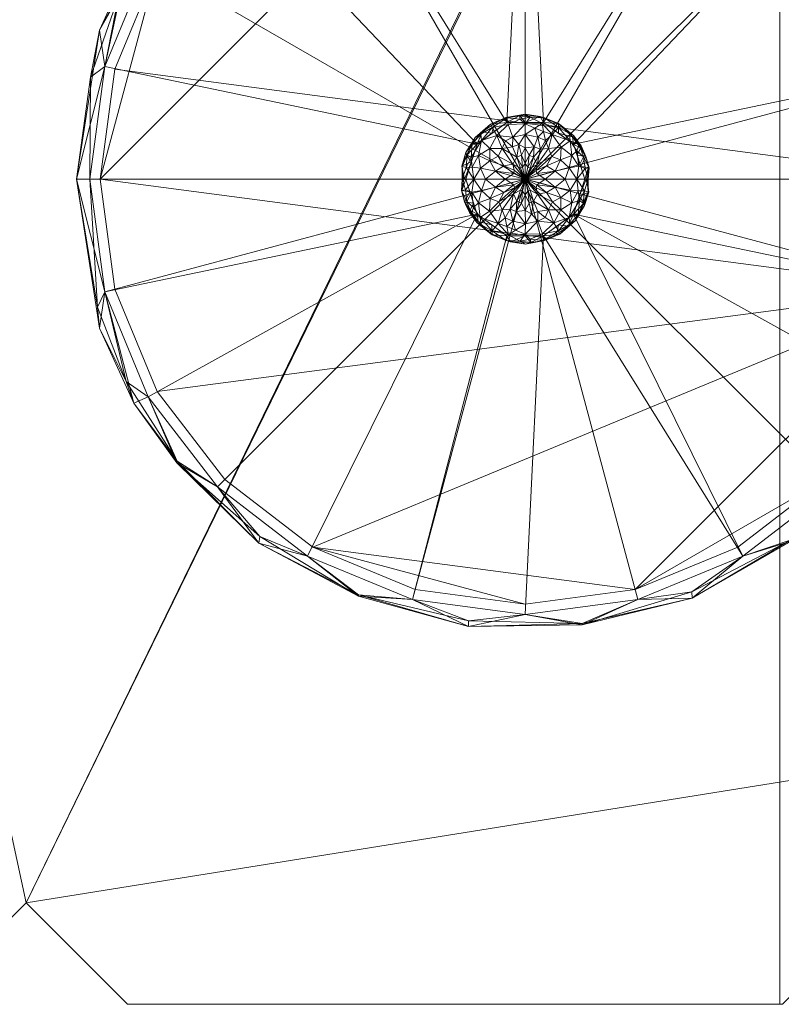
# Model space of a CAD drawing. Units: millimetres. Extents: x -18655 to 18594, y -14473 to 15324.
# Drawn here: x -11731 to -11438, y -3240 to -2861 of the extents above; entities that cross this region are included whole.
import ezdxf

# ---------------------------------------------------------------- set-up
doc = ezdxf.new("R2010")
doc.units = ezdxf.units.MM
doc.layers.add('M-EQPM-____-OTLN', color=50, linetype='Continuous', lineweight=9)

# ---------------------------------------------------------------- blocks, each defined once
blk = doc.blocks.new('ACO LipuJet-S-O options - std-245674-_3D_')
at = {"layer": 'M-EQPM-____-OTLN'}
mesh = blk.add_polyface(dxfattribs=at)
corners = [(-350.5, 317.5, 1260), (-452.5, 215.5, 1260), (-452.5, -215.5, 1260), (-350.5, -317.5, 1260), (20.5, -317.5, 1260), (59.5, -278.5, 1260), (98.5, -317.5, 1260), (350.5, -317.5, 1260), (452.5, -215.5, 1260), (452.5, 215.5, 1260), (350.5, 317.5, 1260), (-21.5, 317.5, 1260), (-60.5, 278.5, 1260), (-99.5, 317.5, 1260)]
mesh.append_faces([[corners[k] for k in face] for face in [(12, 5, 10, 11)]], dxfattribs={"vtx0": -1, "vtx1": -1})
mesh.append_faces([[corners[k] for k in face] for face in [(12, 1, 2, 3)]], dxfattribs={"vtx0": -1, "vtx3": -1})
mesh.append_faces([[corners[k] for k in face] for face in [(7, 8, 5, 6)]], dxfattribs={"vtx1": -1})
mesh.append_faces([[corners[k] for k in face] for face in [(9, 10, 5, 8)]], dxfattribs={"vtx1": -1, "vtx2": -1})
mesh.append_faces([[corners[k] for k in face] for face in [(3, 4, 5, 12)]], dxfattribs={"vtx2": -1, "vtx3": -1})
mesh.append_faces([[corners[k] for k in face] for face in [(12, 13, 0, 1)]], dxfattribs={"vtx3": -1})
mesh = blk.add_polyface(dxfattribs=at)
corners = [(350.5, 317.5), (452.5, 215.5), (452.5, -215.5), (350.5, -317.5), (349.5, -317.5), (349.5, 317.5), (-350.5, -317.5), (-452.5, -215.5), (-452.5, 215.5), (-350.5, 317.5), (-200.5, 317.5), (-200.5, -317.5)]
mesh.append_faces([[corners[k] for k in face] for face in [(11, 6, 7, 10), (8, 9, 10, 7)]], dxfattribs={"vtx2": -1})
mesh.append_faces([[corners[k] for k in face] for face in [(2, 3, 4, 5), (5, 0, 1, 2)]], dxfattribs={"vtx3": -1})
mesh = blk.add_polyface(dxfattribs=at)
corners = [(349.5, 317.5, 174), (349.5, -317.5, 174), (98.5, -317.5, 137.61), (59.5, -278.5, 131.95), (20.5, -317.5, 126.3), (-119.5, -317.5, 106), (-119.5, 317.5, 106), (-99.5, 317.5, 108.9), (-60.5, 278.5, 114.55), (-21.5, 317.5, 120.21)]
mesh.append_faces([[corners[k] for k in face] for face in [(6, 7, 8, 5), (1, 2, 3, 0)]], dxfattribs={"vtx2": -1})
mesh.append_faces([[corners[k] for k in face] for face in [(8, 9, 0, 3), (3, 4, 5, 8)]], dxfattribs={"vtx2": -1, "vtx3": -1})
mesh = blk.add_polyface(dxfattribs=at)
corners = [(349.5, -317.5, 174), (349.5, 317.5, 174), (349.5, 317.5), (349.5, -317.5)]
mesh.append_faces([[corners[k] for k in face] for face in [(1, 2, 3, 0)]])
mesh = blk.add_polyface(dxfattribs=at)
corners = [(84, 0, 1327), (89.71, 43.35, 1327), (106.44, 83.75, 1327), (133.06, 118.44, 1327), (167.75, 145.06, 1327), (208.15, 161.79, 1327), (251.5, 167.5, 1327), (294.85, 161.79, 1327), (335.25, 145.06, 1327), (369.94, 118.44, 1327), (396.56, 83.75, 1327), (413.29, 43.35, 1327), (419, 0, 1327), (424.2, 0, 1324), (424.2, 0, 1318), (419, 0, 1315), (413.29, 43.35, 1315), (396.56, 83.75, 1315), (369.94, 118.44, 1315), (335.25, 145.06, 1315), (294.85, 161.79, 1315), (251.5, 167.5, 1315), (208.15, 161.79, 1315), (167.75, 145.06, 1315), (133.06, 118.44, 1315), (106.44, 83.75, 1315), (89.71, 43.35, 1315), (84, 0, 1315), (78.8, 0, 1318), (78.8, 0, 1324), (415.27, 57.28, 1321), (87.73, 57.28, 1321), (353.98, 140, 1321), (273.37, 172.12, 1321), (187.29, 161.18, 1321), (117.28, 109.89, 1321.6), (315.66, 160.48, 1323.75), (385.52, 109.13, 1323.75), (149.14, 139.26, 1318.25), (229.65, 171.44, 1323.75), (315.63, 159.99, 1317.48), (385.38, 108.55, 1317.48), (149.21, 138.73, 1324.52), (229.66, 170.97, 1317.48), (404.98, 77.82, 1317.12), (402.04, 86.18, 1321.65), (416.08, 49.2, 1316.79), (95.02, 70.33, 1316.58), (111.72, 100.08, 1316.94), (84.18, 39.27, 1316.89), (100.4, 85.19, 1320.35), (96.14, 73.26, 1325.22), (353.64, 137.5, 1325.66), (273.33, 169.89, 1316.34), (187.43, 158.85, 1325.66)]
mesh.append_faces([[corners[k] for k in face] for face in [(2, 51, 1), (10, 37, 9), (23, 34, 22), (9, 52, 8), (21, 53, 20), (29, 31, 28), (15, 46, 14), (27, 49, 26)]], dxfattribs={"vtx0": -1, "vtx1": -1})
mesh.append_faces([[corners[k] for k in face] for face in [(45, 41, 37), (47, 48, 25), (16, 44, 46), (41, 32, 37), (35, 3, 42), (33, 43, 39), (11, 13, 30), (41, 44, 17), (6, 33, 39), (8, 52, 36), (33, 36, 40), (37, 32, 52), (43, 34, 39), (44, 30, 46), (39, 34, 54), (35, 42, 38), (42, 4, 54), (34, 23, 38), (33, 7, 36), (48, 38, 24), (48, 47, 50), (44, 45, 30), (50, 51, 35), (38, 42, 34), (29, 1, 31), (32, 40, 36), (40, 32, 19), (40, 20, 53), (47, 49, 31), (11, 30, 45), (32, 41, 18), (34, 43, 22), (33, 53, 43), (41, 45, 44), (10, 45, 37), (30, 14, 46), (49, 47, 26), (50, 47, 31), (38, 48, 35), (28, 31, 49), (51, 50, 31), (48, 50, 35), (1, 51, 31), (35, 51, 2), (37, 52, 9), (36, 52, 32), (43, 53, 21), (40, 53, 33), (39, 54, 5), (42, 54, 34)]], dxfattribs={"vtx0": -1, "vtx1": -1, "vtx2": -1})
mesh.append_faces([[corners[k] for k in face] for face in [(45, 10, 11), (41, 17, 18), (30, 13, 14), (36, 7, 8), (33, 6, 7), (44, 16, 17), (54, 4, 5)]], dxfattribs={"vtx0": -1, "vtx2": -1})
mesh.append_faces([[corners[k] for k in face] for face in [(0, 1, 29)]], dxfattribs={"vtx1": -1})
mesh.append_faces([[corners[k] for k in face] for face in [(15, 16, 46), (18, 19, 32), (23, 24, 38), (19, 20, 40), (5, 6, 39), (3, 4, 42), (27, 28, 49), (25, 26, 47), (2, 3, 35), (21, 22, 43), (24, 25, 48)]], dxfattribs={"vtx1": -1, "vtx2": -1})
mesh.append_faces([[corners[k] for k in face] for face in [(11, 12, 13)]], dxfattribs={"vtx2": -1})
mesh = blk.add_polyface(dxfattribs=at)
corners = [(84, 0, 1315), (89.71, 43.35, 1315), (106.44, 83.75, 1315), (133.06, 118.44, 1315), (167.75, 145.06, 1315), (208.15, 161.79, 1315), (251.5, 167.5, 1315), (294.85, 161.79, 1315), (335.25, 145.06, 1315), (369.94, 118.44, 1315), (396.56, 83.75, 1315), (413.29, 43.35, 1315), (419, 0, 1315), (251.5, 0, 1315)]
mesh.append_faces([[corners[k] for k in face] for face in [(9, 13, 8)]], dxfattribs={"vtx0": -1, "vtx1": -1})
mesh.append_faces([[corners[k] for k in face] for face in [(13, 2, 3, 4), (13, 4, 5, 6), (13, 6, 7, 8)]], dxfattribs={"vtx0": -1, "vtx3": -1})
mesh.append_faces([[corners[k] for k in face] for face in [(10, 11, 13, 9)]], dxfattribs={"vtx1": -1, "vtx2": -1})
mesh.append_faces([[corners[k] for k in face] for face in [(11, 12, 13)]], dxfattribs={"vtx2": -1})
mesh.append_faces([[corners[k] for k in face] for face in [(13, 0, 1, 2)]], dxfattribs={"vtx3": -1})
mesh = blk.add_polyface(dxfattribs=at)
corners = [(228.59, 0, 1327), (232.96, 13.47, 1327), (244.42, 21.79, 1327), (258.58, 21.79, 1327), (270.04, 13.47, 1327), (274.41, 0, 1327), (419, 0, 1327), (413.29, 43.35, 1327), (396.56, 83.75, 1327), (369.94, 118.44, 1327), (335.25, 145.06, 1327), (294.85, 161.79, 1327), (251.5, 167.5, 1327), (208.15, 161.79, 1327), (167.75, 145.06, 1327), (133.06, 118.44, 1327), (106.44, 83.75, 1327), (89.71, 43.35, 1327), (84, 0, 1327)]
mesh.append_faces([[corners[k] for k in face] for face in [(3, 12, 2)]], dxfattribs={"vtx0": -1, "vtx1": -1})
mesh.append_faces([[corners[k] for k in face] for face in [(10, 3, 4, 9)]], dxfattribs={"vtx0": -1, "vtx2": -1})
mesh.append_faces([[corners[k] for k in face] for face in [(4, 7, 8, 9)]], dxfattribs={"vtx0": -1, "vtx3": -1})
mesh.append_faces([[corners[k] for k in face] for face in [(16, 17, 1, 15), (13, 14, 2, 12), (11, 12, 3, 10)]], dxfattribs={"vtx1": -1, "vtx2": -1})
mesh.append_faces([[corners[k] for k in face] for face in [(1, 2, 14, 15)]], dxfattribs={"vtx1": -1, "vtx3": -1})
mesh.append_faces([[corners[k] for k in face] for face in [(5, 6, 7, 4)]], dxfattribs={"vtx2": -1})
mesh.append_faces([[corners[k] for k in face] for face in [(17, 18, 0, 1)]], dxfattribs={"vtx3": -1})
mesh = blk.add_polyface(dxfattribs=at)
corners = [(415, 0, 1260), (409.43, -42.32, 1260), (393.1, -81.75, 1260), (367.11, -115.61, 1260), (333.25, -141.6, 1260), (293.82, -157.93, 1260), (251.5, -163.5, 1260), (209.18, -157.93, 1260), (169.75, -141.6, 1260), (135.89, -115.61, 1260), (109.9, -81.75, 1260), (93.57, -42.32, 1260), (88, 0, 1260), (93.57, 42.32, 1260), (109.9, 81.75, 1260), (135.89, 115.61, 1260), (169.75, 141.6, 1260), (209.18, 157.93, 1260), (251.5, 163.5, 1260), (293.82, 157.93, 1260), (333.25, 141.6, 1260), (367.11, 115.61, 1260), (393.1, 81.75, 1260), (409.43, 42.32, 1260)]
mesh.append_faces([[corners[k] for k in face] for face in [(10, 1, 8, 9)]], dxfattribs={"vtx0": -1, "vtx1": -1})
mesh.append_faces([[corners[k] for k in face] for face in [(8, 1, 5, 6)]], dxfattribs={"vtx0": -1, "vtx1": -1, "vtx3": -1})
mesh.append_faces([[corners[k] for k in face] for face in [(13, 0, 1, 12)]], dxfattribs={"vtx0": -1, "vtx2": -1})
mesh.append_faces([[corners[k] for k in face] for face in [(20, 14, 15, 18)]], dxfattribs={"vtx0": -1, "vtx2": -1, "vtx3": -1})
mesh.append_faces([[corners[k] for k in face] for face in [(0, 20, 21, 22)]], dxfattribs={"vtx0": -1, "vtx3": -1})
mesh.append_faces([[corners[k] for k in face] for face in [(23, 0, 22), (7, 8, 6), (4, 5, 3)]], dxfattribs={"vtx1": -1})
mesh.append_faces([[corners[k] for k in face] for face in [(13, 14, 20, 0)]], dxfattribs={"vtx1": -1, "vtx2": -1, "vtx3": -1})
mesh.append_faces([[corners[k] for k in face] for face in [(16, 17, 18, 15), (18, 19, 20)]], dxfattribs={"vtx2": -1})
mesh.append_faces([[corners[k] for k in face] for face in [(10, 11, 12, 1), (1, 2, 3, 5)]], dxfattribs={"vtx2": -1, "vtx3": -1})
mesh = blk.add_polyface(dxfattribs=at)
corners = [(415, 0, 1315), (409.43, 42.32, 1315), (393.1, 81.75, 1315), (367.11, 115.61, 1315), (333.25, 141.6, 1315), (293.82, 157.93, 1315), (251.5, 163.5, 1315), (209.18, 157.93, 1315), (169.75, 141.6, 1315), (135.89, 115.61, 1315), (109.9, 81.75, 1315), (93.57, 42.32, 1315), (88, 0, 1315), (93.57, -42.32, 1315), (109.9, -81.75, 1315), (135.89, -115.61, 1315), (169.75, -141.6, 1315), (209.18, -157.93, 1315), (251.5, -163.5, 1315), (293.82, -157.93, 1315), (333.25, -141.6, 1315), (367.11, -115.61, 1315), (393.1, -81.75, 1315), (409.43, -42.32, 1315)]
mesh.append_faces([[corners[k] for k in face] for face in [(4, 2, 3), (21, 19, 20)]], dxfattribs={"vtx0": -1})
mesh.append_faces([[corners[k] for k in face] for face in [(16, 23, 14, 15)]], dxfattribs={"vtx0": -1, "vtx1": -1})
mesh.append_faces([[corners[k] for k in face] for face in [(23, 16, 19)]], dxfattribs={"vtx0": -1, "vtx1": -1, "vtx2": -1})
mesh.append_faces([[corners[k] for k in face] for face in [(6, 12, 0, 4)]], dxfattribs={"vtx0": -1, "vtx1": -1, "vtx2": -1, "vtx3": -1})
mesh.append_faces([[corners[k] for k in face] for face in [(12, 23, 0)]], dxfattribs={"vtx0": -1, "vtx2": -1})
mesh.append_faces([[corners[k] for k in face] for face in [(6, 9, 10, 12)]], dxfattribs={"vtx0": -1, "vtx2": -1, "vtx3": -1})
mesh.append_faces([[corners[k] for k in face] for face in [(4, 5, 6), (10, 11, 12)]], dxfattribs={"vtx2": -1})
mesh.append_faces([[corners[k] for k in face] for face in [(0, 1, 2, 4), (12, 13, 14, 23), (21, 22, 23, 19)]], dxfattribs={"vtx2": -1, "vtx3": -1})
mesh.append_faces([[corners[k] for k in face] for face in [(6, 7, 8, 9), (16, 17, 18, 19)]], dxfattribs={"vtx3": -1})
mesh = blk.add_polyface(dxfattribs=at)
corners = [(415, 0, 1260), (409.43, 42.32, 1260), (393.1, 81.75, 1260), (367.11, 115.61, 1260), (333.25, 141.6, 1260), (293.82, 157.93, 1260), (251.5, 163.5, 1260), (209.18, 157.93, 1260), (169.75, 141.6, 1260), (135.89, 115.61, 1260), (109.9, 81.75, 1260), (93.57, 42.32, 1260), (88, 0, 1260), (88, 0, 1315), (93.57, 42.32, 1315), (109.9, 81.75, 1315), (135.89, 115.61, 1315), (169.75, 141.6, 1315), (209.18, 157.93, 1315), (251.5, 163.5, 1315), (293.82, 157.93, 1315), (333.25, 141.6, 1315), (367.11, 115.61, 1315), (393.1, 81.75, 1315), (409.43, 42.32, 1315), (415, 0, 1315)]
mesh.append_faces([[corners[k] for k in face] for face in [(11, 14, 15, 10), (9, 16, 17, 8), (10, 15, 16, 9), (8, 17, 18, 7), (19, 6, 7, 18), (4, 21, 22, 3), (5, 20, 21, 4), (20, 5, 6, 19)]], dxfattribs={"vtx0": -1, "vtx2": -1})
mesh.append_faces([[corners[k] for k in face] for face in [(23, 24, 1, 2), (22, 23, 2, 3)]], dxfattribs={"vtx1": -1, "vtx3": -1})
mesh.append_faces([[corners[k] for k in face] for face in [(12, 13, 14, 11)]], dxfattribs={"vtx2": -1})
mesh.append_faces([[corners[k] for k in face] for face in [(24, 25, 0, 1)]], dxfattribs={"vtx3": -1})
mesh = blk.add_polyface(dxfattribs=at)
corners = [(251.5, 0, 1362), (266.84, 0, 1356.74), (275.73, 0, 1343.17), (274.41, 0, 1327), (270.04, 13.47, 1327), (258.58, 21.79, 1327), (244.42, 21.79, 1327), (232.96, 13.47, 1327), (228.59, 0, 1327), (227.27, 0, 1343.17), (236.16, 0, 1356.74), (251.5, 0, 1362), (251.5, 0, 1362), (251.5, 0, 1362), (251.5, 0, 1362), (251.5, 0, 1362), (251.5, 0, 1362), (251.5, 0, 1362), (251.5, 0, 1362), (251.5, 0, 1362), (251.5, 21.22, 1350.21), (251.5, 12.04, 1358.9), (260.42, 11.81, 1357.15), (242.58, 11.81, 1357.15), (251.5, 6.01, 1361.26), (254.73, 8.51, 1360.28), (248.27, 8.51, 1360.28), (259.73, 5.1, 1360.05), (269.45, 9.13, 1351.81), (243.27, 5.1, 1360.05), (233.55, 9.13, 1351.81), (264.24, 19.93, 1345.09), (238.76, 19.93, 1345.09), (259.17, 0, 1359.37), (243.83, 0, 1359.37), (256.29, 16.13, 1355.49), (246.71, 16.13, 1355.49), (262.98, 3.07, 1358.99), (240.02, 3.07, 1358.99), (252.54, 4.58, 1361.55), (250.46, 4.58, 1361.55), (268.36, 4.34, 1354.94), (271.28, 0, 1349.95), (265.02, 7.46, 1356.66), (265.28, 12.29, 1353.85), (268.82, 14.75, 1347.38), (270.15, 16.65, 1337.06), (273.92, 8.63, 1343.91), (261.91, 17.12, 1351.96), (275.07, 0, 1335.08), (272.82, 4.9, 1327), (257.96, 21.37, 1348.24), (251.41, 24.99, 1337.57), (258.88, 23.63, 1340.46), (237.87, 7.09, 1356.72), (237.83, 11.8, 1354.28), (240.52, 16.83, 1351.87), (234.64, 14.82, 1348.01), (232.29, 15.99, 1337.5), (229.16, 9.23, 1343.37), (230.77, 6.73, 1327), (227.68, 0, 1338.19), (227.26, 4.87, 1340.67), (228.13, 0, 1332.59), (228.68, 10.2, 1336.57), (231.72, 0, 1349.95), (228.73, 4.45, 1346.31), (244.91, 21.03, 1348.8), (244.47, 23.61, 1341.24), (234.23, 4.22, 1354.57), (238.16, 21.14, 1337.4), (244.04, 23.67, 1334), (251.5, 21.79, 1327), (238.69, 17.63, 1327), (274.85, 8.73, 1335.06), (253.43, 23.83, 1344.31), (272.08, 5.05, 1350.26), (252.99, 9.18, 1360.2), (254.94, 12.47, 1358.39), (257.33, 11.51, 1358.41), (256.03, 5.59, 1360.94), (259.28, 14.86, 1355.54), (250.01, 9.18, 1360.2), (249.05, 13.38, 1357.97), (251.45, 17.19, 1355.15), (246.61, 12.46, 1358.11), (243.87, 14.7, 1355.73), (257.2, 24.1, 1333.56), (264.31, 17.63, 1327), (264.26, 21.43, 1335.31), (246.77, 5.74, 1360.86), (257.08, 1.4, 1361.33), (245.92, 1.4, 1361.33), (230.65, 8.28, 1348.03), (231.09, 4.56, 1350.7), (241.08, 8.78, 1357.95), (230.97, 13.52, 1332.43), (234.96, 18.15, 1332.33), (239.52, 21.28, 1331.66), (228.84, 9.07, 1331.59), (227.09, 5.01, 1335.03), (253.39, 4.26, 1361.56), (249.61, 4.26, 1361.56), (261.67, 8.7, 1358.11), (255.93, 2.2, 1361.5), (255.68, 3.39, 1361.41), (251.5, 0, 1362), (247.07, 2.2, 1361.5), (247.29, 3.4, 1361.4), (251.5, 0, 1362), (251.5, 0, 1362), (251.5, 0, 1362), (268.48, 17.52, 1342.45), (272.18, 13.37, 1341.34), (265.28, 20.61, 1340.19), (272.96, 12.81, 1336.66), (272.71, 11.96, 1331.34), (269.64, 16.34, 1331.6), (274.45, 9.59, 1339.5), (276.07, 4.41, 1338.35), (271.43, 9.19, 1327), (275.88, 4.42, 1333.69), (271.39, 10.92, 1347.49), (255.24, 19.57, 1352.09), (258.55, 18.28, 1352.53), (234.38, 17.28, 1342.77), (231.09, 13.59, 1341.86), (249.41, 24.44, 1332.16), (249.22, 24.39, 1341.98), (249.56, 23.06, 1346.47), (274.53, 4.09, 1345.84), (251.5, 0, 1362), (251.5, 0, 1362), (251.5, 0, 1362), (251.5, 0, 1362)]
mesh.append_faces([[corners[k] for k in face] for face in [(91, 104, 19), (107, 92, 12), (102, 90, 132), (108, 107, 109)]], dxfattribs={"vtx0": -1})
mesh.append_faces([[corners[k] for k in face] for face in [(1, 37, 33), (73, 98, 6), (72, 87, 5), (5, 89, 88), (61, 100, 63), (3, 121, 49), (120, 74, 50), (6, 127, 72)]], dxfattribs={"vtx0": -1, "vtx1": -1})
mesh.append_faces([[corners[k] for k in face] for face in [(41, 43, 37), (124, 51, 123), (74, 119, 121), (27, 43, 103), (87, 53, 89), (22, 103, 44), (78, 79, 35), (80, 22, 79), (24, 39, 77), (21, 77, 78), (53, 75, 51), (79, 25, 80), (38, 92, 107), (125, 126, 57), (108, 90, 29), (82, 83, 26), (54, 69, 38), (33, 37, 91), (45, 122, 113), (26, 83, 85), (107, 108, 29), (82, 26, 40), (90, 26, 23), (54, 55, 30), (55, 57, 30), (116, 117, 115), (54, 29, 95), (42, 76, 41), (57, 56, 32), (48, 45, 31), (32, 67, 68), (129, 75, 128), (48, 22, 44), (35, 123, 84), (36, 83, 84), (56, 67, 32), (41, 37, 1), (92, 38, 34), (54, 38, 29), (77, 39, 25), (82, 24, 21), (40, 26, 102), (47, 76, 130), (43, 41, 28), (43, 28, 44), (37, 43, 27), (45, 44, 28), (44, 45, 48), (41, 76, 28), (112, 31, 45), (122, 45, 28), (5, 87, 89), (75, 20, 51), (112, 113, 46), (51, 48, 31), (79, 81, 35), (74, 118, 119), (119, 49, 121), (123, 51, 20), (53, 51, 31), (52, 127, 71), (117, 46, 115), (87, 52, 53), (55, 95, 23), (69, 54, 30), (56, 55, 23), (55, 56, 57), (85, 86, 23), (67, 36, 20), (32, 125, 57), (57, 126, 93), (32, 68, 70), (66, 93, 59), (62, 9, 66), (64, 96, 99), (62, 100, 61), (64, 62, 59), (100, 64, 99), (126, 64, 59), (96, 64, 58), (100, 62, 64), (62, 66, 59), (65, 69, 94), (36, 67, 56), (20, 75, 129), (72, 127, 87), (70, 58, 125), (93, 94, 30), (38, 69, 10), (68, 71, 70), (52, 71, 68), (97, 7, 96), (73, 97, 98), (71, 127, 6), (74, 120, 116), (113, 115, 46), (53, 52, 75), (128, 75, 52), (122, 76, 47), (78, 77, 25), (24, 77, 21), (79, 78, 25), (78, 35, 84), (39, 101, 25), (79, 22, 81), (27, 105, 104), (105, 103, 80), (22, 48, 81), (124, 81, 48), (24, 82, 40), (83, 82, 21), (84, 83, 21), (83, 36, 85), (84, 21, 78), (36, 84, 20), (86, 85, 36), (23, 26, 85), (36, 56, 86), (56, 23, 86), (114, 31, 112), (31, 114, 53), (117, 89, 46), (90, 23, 95), (104, 37, 27), (94, 93, 66), (57, 93, 30), (65, 94, 66), (30, 94, 69), (54, 95, 55), (90, 95, 29), (96, 58, 97), (58, 70, 97), (98, 70, 71), (70, 98, 97), (6, 98, 71), (7, 99, 96), (100, 60, 63), (60, 100, 99), (80, 25, 101), (26, 90, 102), (44, 103, 43), (80, 103, 22), (37, 104, 91), (103, 105, 27), (38, 107, 29), (114, 46, 89), (45, 113, 112), (115, 118, 74), (46, 114, 112), (53, 114, 89), (118, 113, 47), (116, 115, 74), (116, 4, 117), (89, 117, 88), (113, 118, 115), (47, 130, 119), (47, 119, 118), (50, 74, 121), (76, 122, 28), (113, 122, 47), (84, 123, 20), (124, 123, 35), (81, 124, 35), (51, 124, 48), (70, 125, 32), (126, 125, 58), (64, 126, 58), (126, 59, 93), (87, 127, 52), (52, 68, 128), (129, 68, 67), (68, 129, 128), (67, 20, 129), (42, 130, 76), (119, 130, 2)]], dxfattribs={"vtx0": -1, "vtx1": -1, "vtx2": -1})
mesh.append_faces([[corners[k] for k in face] for face in [(62, 61, 9), (38, 10, 34), (41, 1, 42), (130, 42, 2), (99, 7, 60)]], dxfattribs={"vtx0": -1, "vtx2": -1})
mesh.append_faces([[corners[k] for k in face] for face in [(18, 105, 80), (16, 39, 24), (15, 24, 40), (11, 92, 34)]], dxfattribs={"vtx1": -1})
mesh.append_faces([[corners[k] for k in face] for face in [(9, 65, 66), (73, 7, 97), (3, 50, 121), (65, 10, 69), (4, 88, 117), (2, 49, 119), (120, 4, 116)]], dxfattribs={"vtx1": -1, "vtx2": -1})
mesh.append_faces([[corners[k] for k in face] for face in [(39, 110, 101), (91, 0, 33), (105, 106, 104), (102, 111, 40), (60, 8, 63), (108, 13, 90), (101, 131, 80)]], dxfattribs={"vtx2": -1})
mesh = blk.add_polyface(dxfattribs=at)
corners = [(419, 0, 1327), (413.29, -43.35, 1327), (396.56, -83.75, 1327), (369.94, -118.44, 1327), (335.25, -145.06, 1327), (294.85, -161.79, 1327), (251.5, -167.5, 1327), (208.15, -161.79, 1327), (167.75, -145.06, 1327), (133.06, -118.44, 1327), (106.44, -83.75, 1327), (89.71, -43.35, 1327), (84, 0, 1327), (78.8, 0, 1324), (78.8, 0, 1318), (84, 0, 1315), (89.71, -43.35, 1315), (106.44, -83.75, 1315), (133.06, -118.44, 1315), (167.75, -145.06, 1315), (208.15, -161.79, 1315), (251.5, -167.5, 1315), (294.85, -161.79, 1315), (335.25, -145.06, 1315), (369.94, -118.44, 1315), (396.56, -83.75, 1315), (413.29, -43.35, 1315), (419, 0, 1315), (424.2, 0, 1318), (424.2, 0, 1324), (87.73, -57.28, 1321), (415.27, -57.28, 1321), (149.02, -140, 1321), (229.63, -172.12, 1321), (315.71, -161.18, 1321), (385.72, -109.89, 1321.6), (187.34, -160.48, 1323.75), (117.48, -109.13, 1323.75), (353.86, -139.26, 1318.25), (273.35, -171.44, 1323.75), (187.37, -159.99, 1317.48), (117.62, -108.55, 1317.48), (353.79, -138.73, 1324.52), (273.34, -170.97, 1317.48), (98.02, -77.82, 1317.12), (100.96, -86.18, 1321.65), (86.92, -49.2, 1316.79), (407.98, -70.33, 1316.58), (391.28, -100.08, 1316.94), (418.82, -39.27, 1316.89), (402.6, -85.19, 1320.35), (406.86, -73.26, 1325.22), (149.36, -137.5, 1325.66), (229.67, -169.89, 1316.34), (315.57, -158.85, 1325.66)]
mesh.append_faces([[corners[k] for k in face] for face in [(18, 41, 17), (9, 52, 8), (21, 53, 20), (10, 37, 9), (23, 34, 22), (2, 51, 1), (29, 31, 28), (15, 46, 14), (27, 49, 26)]], dxfattribs={"vtx0": -1, "vtx1": -1})
mesh.append_faces([[corners[k] for k in face] for face in [(45, 41, 37), (16, 44, 46), (47, 48, 25), (41, 32, 37), (35, 3, 42), (33, 43, 39), (11, 13, 30), (41, 44, 17), (40, 32, 19), (6, 33, 39), (8, 52, 36), (37, 32, 52), (11, 30, 45), (34, 39, 43), (44, 30, 46), (35, 42, 38), (42, 4, 54), (34, 23, 38), (33, 7, 36), (48, 38, 24), (48, 47, 50), (44, 45, 30), (33, 36, 40), (50, 51, 35), (38, 42, 34), (29, 1, 31), (32, 40, 36), (40, 20, 53), (47, 49, 31), (32, 41, 18), (34, 54, 39), (34, 43, 22), (33, 53, 43), (41, 45, 44), (10, 45, 37), (30, 14, 46), (49, 47, 26), (50, 47, 31), (38, 48, 35), (28, 31, 49), (51, 50, 31), (48, 50, 35), (1, 51, 31), (35, 51, 2), (37, 52, 9), (36, 52, 32), (43, 53, 21), (40, 53, 33), (39, 54, 5), (42, 54, 34)]], dxfattribs={"vtx0": -1, "vtx1": -1, "vtx2": -1})
mesh.append_faces([[corners[k] for k in face] for face in [(45, 10, 11), (32, 18, 19), (30, 13, 14), (33, 6, 7), (49, 27, 28), (54, 4, 5), (36, 7, 8), (44, 16, 17)]], dxfattribs={"vtx0": -1, "vtx2": -1})
mesh.append_faces([[corners[k] for k in face] for face in [(0, 1, 29)]], dxfattribs={"vtx1": -1})
mesh.append_faces([[corners[k] for k in face] for face in [(15, 16, 46), (23, 24, 38), (19, 20, 40), (2, 3, 35), (21, 22, 43), (25, 26, 47), (3, 4, 42), (5, 6, 39), (24, 25, 48)]], dxfattribs={"vtx1": -1, "vtx2": -1})
mesh.append_faces([[corners[k] for k in face] for face in [(11, 12, 13)]], dxfattribs={"vtx2": -1})
mesh = blk.add_polyface(dxfattribs=at)
corners = [(419, 0, 1315), (413.29, -43.35, 1315), (396.56, -83.75, 1315), (369.94, -118.44, 1315), (335.25, -145.06, 1315), (294.85, -161.79, 1315), (251.5, -167.5, 1315), (208.15, -161.79, 1315), (167.75, -145.06, 1315), (133.06, -118.44, 1315), (106.44, -83.75, 1315), (89.71, -43.35, 1315), (84, 0, 1315), (251.5, 0, 1315)]
mesh.append_faces([[corners[k] for k in face] for face in [(13, 11, 12)]], dxfattribs={"vtx0": -1})
mesh.append_faces([[corners[k] for k in face] for face in [(13, 1, 2, 3)]], dxfattribs={"vtx0": -1, "vtx3": -1})
mesh.append_faces([[corners[k] for k in face] for face in [(8, 9, 13, 7), (10, 11, 13, 9), (6, 7, 13, 5), (4, 5, 13, 3)]], dxfattribs={"vtx1": -1, "vtx2": -1})
mesh.append_faces([[corners[k] for k in face] for face in [(13, 0, 1)]], dxfattribs={"vtx2": -1})
mesh = blk.add_polyface(dxfattribs=at)
corners = [(274.41, 0, 1327), (270.04, -13.47, 1327), (258.58, -21.79, 1327), (244.42, -21.79, 1327), (232.96, -13.47, 1327), (228.59, 0, 1327), (84, 0, 1327), (89.71, -43.35, 1327), (106.44, -83.75, 1327), (133.06, -118.44, 1327), (167.75, -145.06, 1327), (208.15, -161.79, 1327), (251.5, -167.5, 1327), (294.85, -161.79, 1327), (335.25, -145.06, 1327), (369.94, -118.44, 1327), (396.56, -83.75, 1327), (413.29, -43.35, 1327), (419, 0, 1327)]
mesh.append_faces([[corners[k] for k in face] for face in [(2, 14, 1)]], dxfattribs={"vtx0": -1, "vtx1": -1})
mesh.append_faces([[corners[k] for k in face] for face in [(4, 7, 8), (3, 11, 12, 2)]], dxfattribs={"vtx0": -1, "vtx2": -1})
mesh.append_faces([[corners[k] for k in face] for face in [(4, 8, 9, 10), (2, 12, 13, 14), (1, 14, 15, 16)]], dxfattribs={"vtx0": -1, "vtx3": -1})
mesh.append_faces([[corners[k] for k in face] for face in [(16, 17, 1)]], dxfattribs={"vtx1": -1, "vtx2": -1})
mesh.append_faces([[corners[k] for k in face] for face in [(10, 11, 3, 4)]], dxfattribs={"vtx1": -1, "vtx3": -1})
mesh.append_faces([[corners[k] for k in face] for face in [(5, 6, 7, 4)]], dxfattribs={"vtx2": -1})
mesh.append_faces([[corners[k] for k in face] for face in [(17, 18, 0, 1)]], dxfattribs={"vtx3": -1})
mesh = blk.add_polyface(dxfattribs=at)
corners = [(88, 0, 1260), (93.57, -42.32, 1260), (109.9, -81.75, 1260), (135.89, -115.61, 1260), (169.75, -141.6, 1260), (209.18, -157.93, 1260), (251.5, -163.5, 1260), (293.82, -157.93, 1260), (333.25, -141.6, 1260), (367.11, -115.61, 1260), (393.1, -81.75, 1260), (409.43, -42.32, 1260), (415, 0, 1260), (415, 0, 1315), (409.43, -42.32, 1315), (393.1, -81.75, 1315), (367.11, -115.61, 1315), (333.25, -141.6, 1315), (293.82, -157.93, 1315), (251.5, -163.5, 1315), (209.18, -157.93, 1315), (169.75, -141.6, 1315), (135.89, -115.61, 1315), (109.9, -81.75, 1315), (93.57, -42.32, 1315), (88, 0, 1315)]
mesh.append_faces([[corners[k] for k in face] for face in [(1, 24, 25, 0)]], dxfattribs={"vtx0": -1})
mesh.append_faces([[corners[k] for k in face] for face in [(11, 14, 15, 10), (9, 16, 17, 8), (10, 15, 16, 9), (8, 17, 18, 7), (19, 6, 7, 18), (5, 20, 21, 4), (4, 21, 22, 3), (2, 23, 24, 1), (3, 22, 23, 2), (20, 5, 6, 19)]], dxfattribs={"vtx0": -1, "vtx2": -1})
mesh.append_faces([[corners[k] for k in face] for face in [(12, 13, 14, 11)]], dxfattribs={"vtx2": -1})
mesh = blk.add_polyface(dxfattribs=at)
corners = [(251.5, 0, 1362), (236.16, 0, 1356.74), (227.27, 0, 1343.17), (228.59, 0, 1327), (232.96, -13.47, 1327), (244.42, -21.79, 1327), (258.58, -21.79, 1327), (270.04, -13.47, 1327), (274.41, 0, 1327), (275.73, 0, 1343.17), (266.84, 0, 1356.74), (251.5, 0, 1362), (251.5, 0, 1362), (251.5, 0, 1362), (251.5, 0, 1362), (251.5, 0, 1362), (251.5, 0, 1362), (251.5, 0, 1362), (251.5, 0, 1362), (251.5, 0, 1362), (251.5, -21.22, 1350.21), (251.5, -12.04, 1358.9), (242.58, -11.81, 1357.15), (260.42, -11.81, 1357.15), (251.5, -6.01, 1361.26), (248.27, -8.51, 1360.28), (254.73, -8.51, 1360.28), (243.27, -5.1, 1360.05), (233.55, -9.13, 1351.81), (259.73, -5.1, 1360.05), (269.45, -9.13, 1351.81), (238.76, -19.93, 1345.09), (264.24, -19.93, 1345.09), (243.83, 0, 1359.37), (259.17, 0, 1359.37), (246.71, -16.13, 1355.49), (256.29, -16.13, 1355.49), (240.02, -3.07, 1358.99), (262.98, -3.07, 1358.99), (250.46, -4.58, 1361.55), (252.54, -4.58, 1361.55), (234.64, -4.34, 1354.94), (231.72, 0, 1349.95), (237.98, -7.46, 1356.66), (237.72, -12.29, 1353.85), (234.18, -14.75, 1347.38), (232.85, -16.65, 1337.06), (229.08, -8.63, 1343.91), (241.09, -17.12, 1351.96), (227.93, 0, 1335.08), (230.18, -4.9, 1327), (245.04, -21.37, 1348.24), (251.59, -24.99, 1337.57), (244.12, -23.63, 1340.46), (265.13, -7.09, 1356.72), (265.17, -11.8, 1354.28), (262.48, -16.83, 1351.87), (268.36, -14.82, 1348.01), (270.71, -15.99, 1337.5), (273.84, -9.23, 1343.37), (272.23, -6.73, 1327), (275.32, 0, 1338.19), (275.74, -4.87, 1340.67), (274.87, 0, 1332.59), (274.32, -10.2, 1336.57), (271.28, 0, 1349.95), (274.27, -4.45, 1346.31), (258.09, -21.03, 1348.8), (258.53, -23.61, 1341.24), (268.77, -4.22, 1354.57), (264.84, -21.14, 1337.4), (258.96, -23.67, 1334), (251.5, -21.79, 1327), (264.31, -17.63, 1327), (228.15, -8.73, 1335.06), (249.57, -23.83, 1344.31), (230.92, -5.05, 1350.26), (250.01, -9.18, 1360.2), (248.06, -12.47, 1358.39), (245.67, -11.51, 1358.41), (246.97, -5.59, 1360.94), (243.72, -14.86, 1355.54), (252.99, -9.18, 1360.2), (253.95, -13.38, 1357.97), (251.55, -17.19, 1355.15), (256.39, -12.46, 1358.11), (259.13, -14.7, 1355.73), (245.8, -24.1, 1333.56), (238.69, -17.63, 1327), (238.74, -21.43, 1335.31), (256.23, -5.74, 1360.86), (245.92, -1.4, 1361.33), (257.08, -1.4, 1361.33), (272.35, -8.28, 1348.03), (271.91, -4.56, 1350.7), (261.92, -8.78, 1357.95), (272.03, -13.52, 1332.43), (268.04, -18.15, 1332.33), (263.48, -21.28, 1331.66), (274.16, -9.07, 1331.59), (275.91, -5.01, 1335.03), (249.61, -4.26, 1361.56), (253.39, -4.26, 1361.56), (241.33, -8.7, 1358.11), (247.07, -2.2, 1361.5), (247.32, -3.39, 1361.41), (251.5, 0, 1362), (255.93, -2.2, 1361.5), (255.71, -3.4, 1361.4), (251.5, 0, 1362), (251.5, 0, 1362), (251.5, 0, 1362), (234.52, -17.52, 1342.45), (230.82, -13.37, 1341.34), (237.72, -20.61, 1340.19), (230.04, -12.81, 1336.66), (230.29, -11.96, 1331.34), (233.36, -16.34, 1331.6), (228.55, -9.59, 1339.5), (226.93, -4.41, 1338.35), (231.57, -9.19, 1327), (227.12, -4.42, 1333.69), (231.61, -10.92, 1347.49), (247.76, -19.57, 1352.09), (244.45, -18.28, 1352.53), (268.62, -17.28, 1342.77), (271.91, -13.59, 1341.86), (253.59, -24.44, 1332.16), (253.78, -24.39, 1341.98), (253.44, -23.06, 1346.47), (228.47, -4.09, 1345.84), (251.5, 0, 1362), (251.5, 0, 1362), (251.5, 0, 1362), (251.5, 0, 1362)]
mesh.append_faces([[corners[k] for k in face] for face in [(24, 40, 15), (91, 104, 19), (107, 92, 12), (102, 90, 132), (108, 107, 109)]], dxfattribs={"vtx0": -1})
mesh.append_faces([[corners[k] for k in face] for face in [(1, 37, 33), (73, 98, 6), (72, 87, 5), (5, 89, 88), (61, 100, 63), (3, 121, 49), (120, 74, 50), (6, 127, 72)]], dxfattribs={"vtx0": -1, "vtx1": -1})
mesh.append_faces([[corners[k] for k in face] for face in [(41, 43, 37), (124, 51, 123), (74, 119, 121), (27, 43, 103), (87, 53, 89), (108, 90, 29), (22, 103, 44), (53, 75, 51), (77, 78, 21), (24, 39, 77), (78, 79, 35), (22, 79, 80), (55, 57, 30), (79, 25, 80), (38, 92, 107), (125, 126, 57), (82, 83, 26), (54, 69, 38), (33, 37, 91), (45, 122, 113), (26, 83, 85), (40, 82, 26), (107, 108, 29), (90, 26, 23), (54, 55, 30), (116, 117, 115), (54, 29, 95), (42, 76, 41), (57, 56, 32), (48, 45, 31), (32, 67, 68), (129, 75, 128), (48, 22, 44), (35, 123, 84), (36, 83, 84), (56, 67, 32), (41, 37, 1), (92, 38, 34), (54, 38, 29), (77, 39, 25), (82, 24, 21), (40, 26, 102), (47, 76, 130), (43, 41, 28), (43, 28, 44), (37, 43, 27), (45, 44, 28), (44, 45, 48), (41, 76, 28), (112, 31, 45), (122, 45, 28), (5, 87, 89), (75, 20, 51), (112, 113, 46), (51, 48, 31), (79, 81, 35), (74, 118, 119), (119, 49, 121), (123, 51, 20), (53, 51, 31), (52, 127, 71), (117, 46, 115), (87, 52, 53), (55, 95, 23), (69, 54, 30), (56, 55, 23), (55, 56, 57), (85, 86, 23), (67, 36, 20), (32, 125, 57), (57, 126, 93), (32, 68, 70), (66, 93, 59), (62, 9, 66), (64, 96, 99), (62, 100, 61), (64, 62, 59), (100, 64, 99), (126, 64, 59), (96, 64, 58), (100, 62, 64), (62, 66, 59), (65, 69, 94), (36, 67, 56), (20, 75, 129), (72, 127, 87), (70, 58, 125), (93, 94, 30), (38, 69, 10), (68, 71, 70), (52, 71, 68), (97, 7, 96), (73, 97, 98), (71, 127, 6), (74, 120, 116), (113, 115, 46), (53, 52, 75), (128, 75, 52), (122, 76, 47), (78, 77, 25), (24, 77, 21), (79, 78, 25), (78, 35, 84), (39, 101, 25), (79, 22, 81), (27, 105, 104), (105, 103, 80), (22, 48, 81), (124, 81, 48), (24, 82, 40), (83, 82, 21), (84, 83, 21), (83, 36, 85), (84, 21, 78), (36, 84, 20), (86, 85, 36), (23, 26, 85), (36, 56, 86), (56, 23, 86), (114, 31, 112), (31, 114, 53), (117, 89, 46), (90, 23, 95), (104, 37, 27), (94, 93, 66), (57, 93, 30), (65, 94, 66), (30, 94, 69), (54, 95, 55), (90, 95, 29), (96, 58, 97), (58, 70, 97), (98, 70, 71), (70, 98, 97), (6, 98, 71), (7, 99, 96), (100, 60, 63), (60, 100, 99), (80, 25, 101), (26, 90, 102), (44, 103, 43), (80, 103, 22), (37, 104, 91), (103, 105, 27), (38, 107, 29), (114, 46, 89), (45, 113, 112), (115, 118, 74), (46, 114, 112), (53, 114, 89), (118, 113, 47), (116, 115, 74), (116, 4, 117), (89, 117, 88), (113, 118, 115), (47, 130, 119), (47, 119, 118), (50, 74, 121), (76, 122, 28), (113, 122, 47), (84, 123, 20), (124, 123, 35), (81, 124, 35), (51, 124, 48), (70, 125, 32), (126, 125, 58), (64, 126, 58), (126, 59, 93), (87, 127, 52), (52, 68, 128), (129, 68, 67), (68, 129, 128), (67, 20, 129), (42, 130, 76), (119, 130, 2)]], dxfattribs={"vtx0": -1, "vtx1": -1, "vtx2": -1})
mesh.append_faces([[corners[k] for k in face] for face in [(62, 61, 9), (38, 10, 34), (41, 1, 42), (130, 42, 2), (99, 7, 60)]], dxfattribs={"vtx0": -1, "vtx2": -1})
mesh.append_faces([[corners[k] for k in face] for face in [(18, 105, 80), (16, 39, 24), (11, 92, 34)]], dxfattribs={"vtx1": -1})
mesh.append_faces([[corners[k] for k in face] for face in [(9, 65, 66), (73, 7, 97), (3, 50, 121), (65, 10, 69), (4, 88, 117), (2, 49, 119), (120, 4, 116)]], dxfattribs={"vtx1": -1, "vtx2": -1})
mesh.append_faces([[corners[k] for k in face] for face in [(105, 106, 104), (91, 0, 33), (102, 111, 40), (39, 110, 101), (60, 8, 63), (108, 13, 90), (101, 131, 80)]], dxfattribs={"vtx2": -1})
mesh = blk.add_polyface(dxfattribs=at)
corners = [(59.5, -278.5, 1260), (20.5, -317.5, 1260), (20.5, -317.5, 126.3), (59.5, -278.5, 131.95)]
mesh.append_faces([[corners[k] for k in face] for face in [(3, 0, 1, 2)]])
mesh = blk.add_polyface(dxfattribs=at)
corners = [(98.5, -317.5, 1260), (59.5, -278.5, 1260), (59.5, -278.5, 131.95), (98.5, -317.5, 137.61)]
mesh.append_faces([[corners[k] for k in face] for face in [(3, 0, 1, 2)]])
mesh = blk.add_polyface(dxfattribs=at)
corners = [(-350.5, -317.5, 1260), (-350.5, -317.5), (-200.5, -317.5), (-119.5, -317.5, 106), (20.5, -317.5, 126.3), (20.5, -317.5, 1260), (350.5, -317.5), (350.5, -317.5, 1260), (98.5, -317.5, 1260), (98.5, -317.5, 137.61), (349.5, -317.5, 174), (349.5, -317.5)]
mesh.append_faces([[corners[k] for k in face] for face in [(10, 7, 8, 9)]], dxfattribs={"vtx0": -1})
mesh.append_faces([[corners[k] for k in face] for face in [(6, 7, 10, 11)]], dxfattribs={"vtx1": -1})
mesh.append_faces([[corners[k] for k in face] for face in [(1, 2, 3, 0)]], dxfattribs={"vtx2": -1})
mesh.append_faces([[corners[k] for k in face] for face in [(3, 4, 5, 0)]], dxfattribs={"vtx3": -1})

msp = doc.modelspace()

# ---------------------------------------------------------------- block references
at = {"layer": 'M-EQPM-____-OTLN'}
msp.add_blockref('ACO LipuJet-S-O options - std-245674-_3D_', (-11788.33, -2922.16), dxfattribs=at)

doc.saveas('drawing.dxf')
